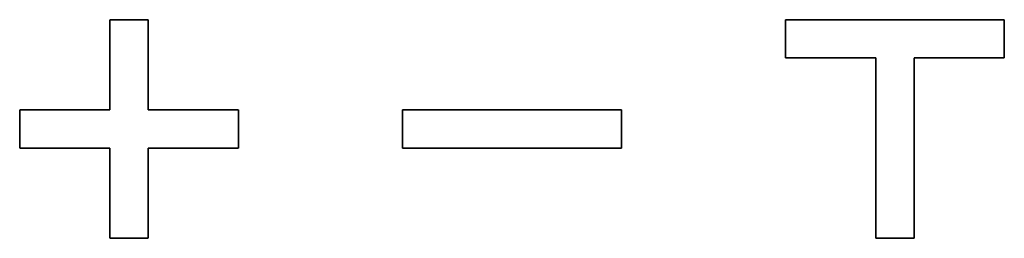
# Model space of a CAD drawing. Units: millimetres. Extents: x 5 to 1169, y 20 to 821.
# Drawn here: x 412 to 421, y 140 to 142 of the extents above; entities that cross this region are included whole.
import ezdxf

# ---------------------------------------------------------------- set-up
doc = ezdxf.new("R2010")
doc.units = ezdxf.units.MM
doc.layers.add('Seri', color=7, linetype='Continuous')

msp = doc.modelspace()

# ---------------------------------------------------------------- linework, layer by layer
at = {"layer": 'Seri', "color": 7, "linetype": 'Continuous'}
for points, knots in [([(412.9452, 141.3814), (412.9779, 141.3814), (413.0649, 141.3814), (413.1889, 141.3814), (413.3329, 141.3814), (413.4798, 141.3814), (413.6123, 141.3814), (413.7136, 141.3814), (413.7663, 141.3814), (413.7702, 141.3751), (413.7702, 141.345), (413.7702, 141.2968), (413.7702, 141.2378), (413.7702, 141.1751), (413.7702, 141.116), (413.7702, 141.0678), (413.7702, 141.0378), (413.7663, 141.0314), (413.7136, 141.0314), (413.6123, 141.0314), (413.4798, 141.0314), (413.3329, 141.0314), (413.1889, 141.0314), (413.0649, 141.0314), (412.9779, 141.0314), (412.9452, 141.0314), (412.9452, 140.9986), (412.9452, 140.9117), (412.9452, 140.7876), (412.9452, 140.6437), (412.9452, 140.4968), (412.9452, 140.3642), (412.9452, 140.263), (412.9452, 140.2103), (412.9388, 140.2064), (412.9088, 140.2064), (412.8606, 140.2064), (412.8015, 140.2064), (412.7388, 140.2064), (412.6797, 140.2064), (412.6316, 140.2064), (412.6015, 140.2064), (412.5952, 140.2103), (412.5952, 140.263), (412.5952, 140.3642), (412.5952, 140.4968), (412.5952, 140.6437), (412.5952, 140.7876), (412.5952, 140.9117), (412.5952, 140.9986), (412.5952, 141.0314), (412.5624, 141.0314), (412.4754, 141.0314), (412.3514, 141.0314), (412.2074, 141.0314), (412.0606, 141.0314), (411.928, 141.0314), (411.8268, 141.0314), (411.774, 141.0314), (411.7702, 141.0378), (411.7702, 141.0678), (411.7702, 141.116), (411.7702, 141.1751), (411.7702, 141.2378), (411.7702, 141.2968), (411.7702, 141.345), (411.7702, 141.3751), (411.774, 141.3814), (411.8268, 141.3814), (411.928, 141.3814), (412.0606, 141.3814), (412.2074, 141.3814), (412.3514, 141.3814), (412.4754, 141.3814), (412.5624, 141.3814), (412.5952, 141.3814), (412.5952, 141.4142), (412.5952, 141.5012), (412.5952, 141.6252), (412.5952, 141.7692), (412.5952, 141.916), (412.5952, 142.0486), (412.5952, 142.1498), (412.5952, 142.2026), (412.6015, 142.2064), (412.6316, 142.2064), (412.6797, 142.2064), (412.7388, 142.2064), (412.8015, 142.2064), (412.8606, 142.2064), (412.9088, 142.2064), (412.9388, 142.2064), (412.9452, 142.2026), (412.9452, 142.1498), (412.9452, 142.0486), (412.9452, 141.916), (412.9452, 141.7692), (412.9452, 141.6252), (412.9452, 141.5012), (412.9452, 141.4142), (412.9452, 141.3814)], [0, 0, 0.00411, 0.01501, 0.030557, 0.048605, 0.067011, 0.08363, 0.096317, 0.102929, 0.103861, 0.107627, 0.113666, 0.12107, 0.12893, 0.136334, 0.142373, 0.146139, 0.147071, 0.153683, 0.16637, 0.182989, 0.201395, 0.219443, 0.23499, 0.24589, 0.25, 0.25411, 0.26501, 0.280557, 0.298605, 0.317011, 0.33363, 0.346317, 0.352929, 0.353861, 0.357627, 0.363666, 0.37107, 0.37893, 0.386334, 0.392373, 0.396139, 0.397071, 0.403683, 0.41637, 0.432989, 0.451395, 0.469443, 0.48499, 0.49589, 0.5, 0.50411, 0.51501, 0.530557, 0.548605, 0.567011, 0.58363, 0.596317, 0.602929, 0.603861, 0.607627, 0.613666, 0.62107, 0.62893, 0.636334, 0.642373, 0.646139, 0.647071, 0.653683, 0.66637, 0.682989, 0.701395, 0.719443, 0.73499, 0.74589, 0.75, 0.75411, 0.76501, 0.780557, 0.798605, 0.817011, 0.83363, 0.846317, 0.852929, 0.853861, 0.857627, 0.863666, 0.87107, 0.87893, 0.886334, 0.892373, 0.896139, 0.897071, 0.903683, 0.91637, 0.932989, 0.951395, 0.969443, 0.98499, 0.99589, 1, 1]), ([(419.5952, 141.8564), (419.5802, 141.8564), (419.5386, 141.8564), (419.4754, 141.8564), (419.3958, 141.8564), (419.3048, 141.8564), (419.2074, 141.8564), (419.1088, 141.8564), (419.0139, 141.8564), (418.928, 141.8564), (418.856, 141.8564), (418.8029, 141.8564), (418.774, 141.8564), (418.7702, 141.8581), (418.7702, 141.8703), (418.7702, 141.8928), (418.7702, 141.9234), (418.7702, 141.9598), (418.7702, 142.0001), (418.7702, 142.0419), (418.7702, 142.0832), (418.7702, 142.1218), (418.7702, 142.1556), (418.7702, 142.1824), (418.7702, 142.2001), (418.7702, 142.2064), (418.8065, 142.2064), (418.9074, 142.2064), (419.0605, 142.2064), (419.2535, 142.2064), (419.4742, 142.2064), (419.7102, 142.2064), (419.9493, 142.2064), (420.1792, 142.2064), (420.3876, 142.2064), (420.5622, 142.2064), (420.6907, 142.2064), (420.7608, 142.2064), (420.7702, 142.2048), (420.7702, 142.1925), (420.7702, 142.17), (420.7702, 142.1395), (420.7702, 142.103), (420.7702, 142.0628), (420.7702, 142.0209), (420.7702, 141.9796), (420.7702, 141.941), (420.7702, 141.9072), (420.7702, 141.8804), (420.7702, 141.8628), (420.7702, 141.8564), (420.7552, 141.8564), (420.7136, 141.8564), (420.6504, 141.8564), (420.5708, 141.8564), (420.4798, 141.8564), (420.3824, 141.8564), (420.2838, 141.8564), (420.1889, 141.8564), (420.103, 141.8564), (420.031, 141.8564), (419.9779, 141.8564), (419.949, 141.8564), (419.9452, 141.8487), (419.9452, 141.7908), (419.9452, 141.6848), (419.9452, 141.5408), (419.9452, 141.3689), (419.9452, 141.1792), (419.9452, 140.9819), (419.9452, 140.7872), (419.9452, 140.6052), (419.9452, 140.4459), (419.9452, 140.3196), (419.9452, 140.2364), (419.9452, 140.2064), (419.9388, 140.2064), (419.9211, 140.2064), (419.8944, 140.2064), (419.8606, 140.2064), (419.822, 140.2064), (419.7806, 140.2064), (419.7388, 140.2064), (419.6986, 140.2064), (419.6621, 140.2064), (419.6316, 140.2064), (419.6091, 140.2064), (419.5968, 140.2064), (419.5952, 140.2141), (419.5952, 140.272), (419.5952, 140.378), (419.5952, 140.5221), (419.5952, 140.694), (419.5952, 140.8836), (419.5952, 141.0809), (419.5952, 141.2756), (419.5952, 141.4577), (419.5952, 141.6169), (419.5952, 141.7432), (419.5952, 141.8264), (419.5952, 141.8564)], [0, 0, 0.001876, 0.007082, 0.014982, 0.024944, 0.036333, 0.048514, 0.060854, 0.072718, 0.083473, 0.092483, 0.099116, 0.102736, 0.10326, 0.104795, 0.107609, 0.111432, 0.115994, 0.121028, 0.126263, 0.131431, 0.136262, 0.140488, 0.14384, 0.146048, 0.146844, 0.151392, 0.164012, 0.183165, 0.207315, 0.234924, 0.264454, 0.294369, 0.323131, 0.349203, 0.371046, 0.387125, 0.395901, 0.397087, 0.398623, 0.401437, 0.40526, 0.409822, 0.414855, 0.420091, 0.425258, 0.43009, 0.434316, 0.437668, 0.439876, 0.440672, 0.442548, 0.447754, 0.455655, 0.465616, 0.477005, 0.489186, 0.501526, 0.513391, 0.524145, 0.533156, 0.539788, 0.543408, 0.544486, 0.551726, 0.564991, 0.583012, 0.604521, 0.62825, 0.65293, 0.677292, 0.70007, 0.719993, 0.735795, 0.746206, 0.749958, 0.750754, 0.752962, 0.756314, 0.76054, 0.765372, 0.77054, 0.775775, 0.780808, 0.78537, 0.789193, 0.792007, 0.793543, 0.794529, 0.801769, 0.815033, 0.833054, 0.854563, 0.878292, 0.902972, 0.927335, 0.950112, 0.970035, 0.985837, 0.996248, 1, 1]), ([(417.2702, 141.0314), (417.2608, 141.0314), (417.2338, 141.0314), (417.1907, 141.0314), (417.1329, 141.0314), (417.0622, 141.0314), (416.9798, 141.0314), (416.8876, 141.0314), (416.7868, 141.0314), (416.6792, 141.0314), (416.5662, 141.0314), (416.4493, 141.0314), (416.3301, 141.0314), (416.2102, 141.0314), (416.091, 141.0314), (415.9742, 141.0314), (415.8611, 141.0314), (415.7535, 141.0314), (415.6527, 141.0314), (415.5605, 141.0314), (415.4782, 141.0314), (415.4074, 141.0314), (415.3496, 141.0314), (415.3065, 141.0314), (415.2795, 141.0314), (415.2702, 141.0314), (415.2702, 141.0331), (415.2702, 141.0378), (415.2702, 141.0453), (415.2702, 141.0554), (415.2702, 141.0678), (415.2702, 141.0822), (415.2702, 141.0984), (415.2702, 141.116), (415.2702, 141.1348), (415.2702, 141.1546), (415.2702, 141.1751), (415.2702, 141.1959), (415.2702, 141.2169), (415.2702, 141.2378), (415.2702, 141.2582), (415.2702, 141.278), (415.2702, 141.2968), (415.2702, 141.3145), (415.2702, 141.3306), (415.2702, 141.345), (415.2702, 141.3574), (415.2702, 141.3675), (415.2702, 141.3751), (415.2702, 141.3798), (415.2702, 141.3814), (415.2795, 141.3814), (415.3065, 141.3814), (415.3496, 141.3814), (415.4074, 141.3814), (415.4782, 141.3814), (415.5605, 141.3814), (415.6527, 141.3814), (415.7535, 141.3814), (415.8611, 141.3814), (415.9742, 141.3814), (416.091, 141.3814), (416.2102, 141.3814), (416.3301, 141.3814), (416.4493, 141.3814), (416.5662, 141.3814), (416.6792, 141.3814), (416.7868, 141.3814), (416.8876, 141.3814), (416.9798, 141.3814), (417.0622, 141.3814), (417.1329, 141.3814), (417.1907, 141.3814), (417.2338, 141.3814), (417.2608, 141.3814), (417.2702, 141.3814), (417.2702, 141.3798), (417.2702, 141.3751), (417.2702, 141.3675), (417.2702, 141.3574), (417.2702, 141.345), (417.2702, 141.3306), (417.2702, 141.3145), (417.2702, 141.2968), (417.2702, 141.278), (417.2702, 141.2582), (417.2702, 141.2378), (417.2702, 141.2169), (417.2702, 141.1959), (417.2702, 141.1751), (417.2702, 141.1546), (417.2702, 141.1348), (417.2702, 141.116), (417.2702, 141.0984), (417.2702, 141.0822), (417.2702, 141.0678), (417.2702, 141.0554), (417.2702, 141.0453), (417.2702, 141.0378), (417.2702, 141.0331), (417.2702, 141.0314)], [0, 0, 0.001988, 0.007734, 0.016912, 0.029195, 0.044255, 0.061767, 0.081403, 0.102836, 0.12574, 0.149787, 0.174652, 0.200007, 0.225525, 0.25088, 0.275745, 0.299792, 0.322696, 0.344129, 0.363765, 0.381277, 0.396337, 0.40862, 0.417797, 0.423544, 0.425532, 0.42588, 0.426885, 0.428492, 0.430641, 0.433277, 0.436341, 0.439777, 0.443528, 0.447536, 0.451745, 0.456096, 0.460533, 0.464999, 0.469436, 0.473787, 0.477996, 0.482004, 0.485755, 0.489191, 0.492255, 0.494891, 0.49704, 0.498646, 0.499652, 0.5, 0.501988, 0.507734, 0.516912, 0.529195, 0.544255, 0.561767, 0.581403, 0.602836, 0.62574, 0.649787, 0.674652, 0.700007, 0.725525, 0.75088, 0.775745, 0.799792, 0.822696, 0.844129, 0.863765, 0.881277, 0.896337, 0.90862, 0.917797, 0.923544, 0.925532, 0.92588, 0.926885, 0.928492, 0.930641, 0.933277, 0.936341, 0.939777, 0.943528, 0.947536, 0.951745, 0.956096, 0.960533, 0.964999, 0.969436, 0.973787, 0.977996, 0.982004, 0.985755, 0.989191, 0.992255, 0.994891, 0.99704, 0.998646, 0.999652, 1, 1])]:
    msp.add_open_spline(points, degree=1, knots=knots, dxfattribs=at)
for points in [[(412.5952, 141.3814), (412.5952, 141.3814), (412.5952, 142.2064), (412.5952, 142.2064)], [(412.5952, 142.2064), (412.5952, 142.2064), (412.9452, 142.2064), (412.9452, 142.2064)], [(412.9452, 142.2064), (412.9452, 142.2064), (412.9452, 141.3814), (412.9452, 141.3814)], [(418.7702, 141.8564), (418.7702, 141.8564), (418.7702, 142.2064), (418.7702, 142.2064)], [(418.7702, 142.2064), (418.7702, 142.2064), (420.7702, 142.2064), (420.7702, 142.2064)], [(420.7702, 142.2064), (420.7702, 142.2064), (420.7702, 141.8564), (420.7702, 141.8564)], [(419.5952, 141.8564), (419.5952, 141.8564), (418.7702, 141.8564), (418.7702, 141.8564)], [(419.5952, 140.2064), (419.5952, 140.2064), (419.5952, 141.8564), (419.5952, 141.8564)], [(420.7702, 141.8564), (420.7702, 141.8564), (419.9452, 141.8564), (419.9452, 141.8564)], [(419.9452, 141.8564), (419.9452, 141.8564), (419.9452, 140.2064), (419.9452, 140.2064)], [(411.7702, 141.0314), (411.7702, 141.0314), (411.7702, 141.3814), (411.7702, 141.3814)], [(411.7702, 141.3814), (411.7702, 141.3814), (412.5952, 141.3814), (412.5952, 141.3814)], [(412.9452, 141.3814), (412.9452, 141.3814), (413.7702, 141.3814), (413.7702, 141.3814)], [(413.7702, 141.3814), (413.7702, 141.3814), (413.7702, 141.0314), (413.7702, 141.0314)], [(415.2702, 141.0314), (415.2702, 141.0314), (415.2702, 141.3814), (415.2702, 141.3814)], [(415.2702, 141.3814), (415.2702, 141.3814), (417.2702, 141.3814), (417.2702, 141.3814)], [(417.2702, 141.3814), (417.2702, 141.3814), (417.2702, 141.0314), (417.2702, 141.0314)], [(412.5952, 141.0314), (412.5952, 141.0314), (411.7702, 141.0314), (411.7702, 141.0314)], [(412.5952, 140.2064), (412.5952, 140.2064), (412.5952, 141.0314), (412.5952, 141.0314)], [(413.7702, 141.0314), (413.7702, 141.0314), (412.9452, 141.0314), (412.9452, 141.0314)], [(412.9452, 141.0314), (412.9452, 141.0314), (412.9452, 140.2064), (412.9452, 140.2064)], [(417.2702, 141.0314), (417.2702, 141.0314), (415.2702, 141.0314), (415.2702, 141.0314)], [(412.9452, 140.2064), (412.9452, 140.2064), (412.5952, 140.2064), (412.5952, 140.2064)], [(419.9452, 140.2064), (419.9452, 140.2064), (419.5952, 140.2064), (419.5952, 140.2064)]]:
    msp.add_open_spline(points, degree=3, dxfattribs=at)

doc.saveas('drawing.dxf')
